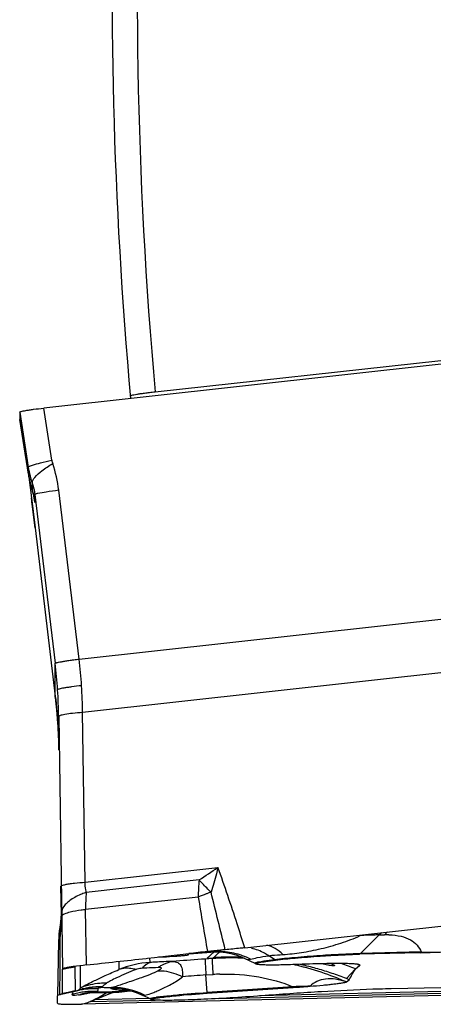
# Model space of a CAD drawing. Units: millimetres. Extents: x 0 to 594, y 0 to 420.
# Drawn here: x 187 to 191, y 212 to 222 of the extents above; entities that cross this region are included whole.
import ezdxf

# ---------------------------------------------------------------- set-up
doc = ezdxf.new("R2010")
doc.units = ezdxf.units.MM
doc.header["$LTSCALE"] = 32.67
doc.layers.add('607065213-000_CL', color=7, linetype='CONTINUOUS')
doc.layers.add('607078324-000_CL', color=7, linetype='CONTINUOUS')

msp = doc.modelspace()

# ---------------------------------------------------------------- linework, layer by layer
at = {"layer": '607065213-000_CL', "color": 7, "linetype": 'CONTINUOUS'}
for p, q in [((191.3048, 218.2396), (187.4301, 217.8107)), ((187.1963, 217.7705), (187.1968, 217.6981)), ((187.1968, 217.6979), (187.1968, 217.6982)), ((187.1968, 217.6979), (187.2783, 217.1798)), ((187.2783, 217.1798), (187.2807, 217.1647)), ((187.2857, 217.1358), (187.31, 216.9341)), ((187.3178, 217.0102), (187.3189, 217.0069)), ((187.3189, 217.0069), (187.3198, 217.0041)), ((187.3198, 217.0041), (187.3206, 217.0013)), ((187.3206, 217.0013), (187.3215, 216.9986)), ((187.3215, 216.9986), (187.3223, 216.9959)), ((187.3223, 216.9959), (187.3231, 216.9932)), ((187.3231, 216.9932), (187.3238, 216.9906)), ((187.3238, 216.9906), (187.3246, 216.988)), ((187.3246, 216.988), (187.3253, 216.9855)), ((187.3253, 216.9855), (187.3263, 216.9817)), ((187.3263, 216.9817), (187.3273, 216.978)), ((187.3273, 216.978), (187.3283, 216.9744)), ((187.3283, 216.9744), (187.3292, 216.9709)), ((187.3292, 216.9709), (187.33, 216.9674)), ((187.33, 216.9674), (187.3308, 216.9641)), ((187.3308, 216.9641), (187.3316, 216.9608)), ((187.3316, 216.9608), (187.3324, 216.9575)), ((187.3324, 216.9575), (187.3331, 216.9544)), ((187.31, 216.9341), (187.3456, 216.6408)), ((187.3331, 216.9544), (187.3338, 216.9513)), ((187.3338, 216.9513), (187.3344, 216.9482)), ((187.3344, 216.9482), (187.335, 216.9452)), ((187.335, 216.9452), (187.3357, 216.9422)), ((187.3357, 216.9422), (187.3362, 216.9393)), ((187.3362, 216.9393), (187.3368, 216.9364)), ((187.3368, 216.9364), (187.3373, 216.9335)), ((187.3373, 216.9335), (187.3378, 216.9307)), ((187.3378, 216.9307), (187.3383, 216.9279)), ((187.3383, 216.9279), (187.3388, 216.9252)), ((187.3388, 216.9252), (187.3393, 216.9224)), ((187.3393, 216.9224), (187.3397, 216.9198)), ((187.3397, 216.9198), (187.3401, 216.9171)), ((187.3401, 216.9171), (187.3406, 216.9145)), ((187.3406, 216.9145), (187.3408, 216.9127)), ((187.3408, 216.9127), (187.343, 216.897)), ((187.343, 216.8967), (187.343, 216.897)), ((187.3456, 216.6408), (187.5435, 214.997)), ((187.5663, 214.7606), (187.5679, 214.7369)), ((187.5765, 214.8002), (187.6132, 212.3364)), ((187.5679, 214.737), (187.5679, 214.7369)), ((187.6026, 212.8691), (187.5985, 213.1447)), ((189.3904, 212.5445), (193.2651, 212.9734)), ((187.6012, 212.8431), (187.6008, 212.8369)), ((187.6015, 212.8471), (187.6012, 212.8431)), ((187.6015, 212.8471), (187.6013, 212.8431)), ((187.6022, 212.859), (187.6015, 212.8471)), ((187.6027, 212.8707), (187.6022, 212.859)), ((187.6029, 212.8836), (187.6027, 212.8707)), ((187.604, 212.8189), (187.6028, 212.8964)), ((187.6029, 212.8825), (187.6028, 212.8964)), ((187.6029, 212.8926), (187.6029, 212.8836)), ((187.5949, 212.7897), (187.5926, 212.7769)), ((187.5759, 212.6136), (187.5649, 212.0752)), ((188.4292, 212.4411), (188.4411, 212.4424)), ((188.4411, 212.4424), (188.5091, 212.4499)), ((188.5091, 212.4499), (188.6742, 212.4682)), ((188.6577, 212.4588), (188.7214, 212.463)), ((188.6742, 212.4682), (188.7595, 212.4777)), ((188.7595, 212.4777), (188.8466, 212.4874)), ((188.8411, 212.4763), (188.8411, 212.4843)), ((189.021, 212.4983), (189.058, 212.5022)), ((189.0227, 212.4433), (189.0846, 212.4473)), ((189.058, 212.5022), (189.1059, 212.5049)), ((189.1059, 212.5049), (189.155, 212.5037)), ((189.2533, 212.4891), (189.3017, 212.4758)), ((189.3017, 212.4758), (189.3489, 212.4587)), ((189.3489, 212.4587), (189.3915, 212.4395)), ((191.1015, 212.4961), (190.5091, 212.4819)), ((187.7171, 212.3564), (187.7338, 212.3596)), ((189.4919, 212.3902), (189.3885, 212.4408)), ((189.3914, 212.4394), (189.3915, 212.4393)), ((190.2648, 212.37), (190.2649, 212.3697)), ((190.47, 212.3378), (190.5103, 212.3719)), ((190.5061, 212.3798), (190.5079, 212.3791)), ((190.512, 212.3762), (190.5123, 212.3755)), ((187.6148, 212.0988), (187.6132, 212.3365)), ((187.8782, 212.1542), (187.8779, 212.1542)), ((189.0234, 212.1008), (189.861, 212.1572)), ((190.3808, 212.2103), (190.4075, 212.2328)), ((187.5652, 212.0762), (187.5649, 212.0751)), ((187.5654, 212.0028), (187.5649, 212.0752)), ((187.6043, 212.0904), (187.6329, 212.0977)), ((187.6329, 212.0977), (187.6579, 212.1038)), ((187.6579, 212.1038), (187.6759, 212.1081)), ((187.6759, 212.1081), (187.7044, 212.1147)), ((187.7044, 212.1147), (187.7186, 212.1179)), ((187.7186, 212.1179), (187.7296, 212.1203)), ((187.7296, 212.1203), (187.736, 212.1217)), ((187.7353, 212.1219), (187.7509, 212.1247)), ((187.736, 212.1217), (187.7396, 212.1225)), ((187.7396, 212.1225), (187.743, 212.1232)), ((187.7509, 212.1247), (187.7592, 212.1265)), ((187.764, 212.1278), (187.7763, 212.1318)), ((187.7763, 212.1318), (187.7915, 212.1363)), ((187.7915, 212.1363), (187.806, 212.1402)), ((191.6765, 212.087), (187.7995, 211.9942)), ((187.806, 212.1403), (187.8062, 212.1403)), ((187.8151, 212.1426), (187.8321, 212.1464)), ((187.8321, 212.1464), (187.8483, 212.1496)), ((187.8669, 212.1062), (187.8667, 212.1062)), ((187.9466, 212.0506), (187.9974, 212.0797)), ((187.9551, 212.1087), (187.955, 212.1087)), ((187.9551, 212.1087), (187.9907, 212.1076)), ((187.9974, 212.0797), (188.0406, 212.1053)), ((188.0406, 212.1053), (188.0442, 212.1074)), ((188.2517, 212.1303), (188.2677, 212.1265)), ((188.2677, 212.1265), (188.2677, 212.1266)), ((188.4679, 212.0448), (188.3993, 212.0783)), ((191.3006, 212.1529), (190.818, 212.1438)), ((187.8727, 212.0152), (187.8844, 212.0186)), ((188.4847, 212.0377), (188.4818, 212.0386)), ((188.5687, 212.0314), (188.5398, 212.0323))]:
    msp.add_line(p, q, dxfattribs=at)
at = {"layer": '607065213-000_CL', "color": 9, "linetype": 'CONTINUOUS'}
for p, q in [((187.1963, 217.7705), (187.28, 217.2338)), ((187.5095, 217.3016), (187.4301, 217.8107)), ((187.2805, 217.1664), (187.1968, 217.6981)), ((187.2805, 217.1664), (187.28, 217.2338)), ((187.2807, 217.1648), (187.2805, 217.1664)), ((187.3211, 217.0006), (187.3206, 217.0681)), ((187.3178, 217.0102), (187.3211, 217.0006)), ((187.3433, 216.9688), (187.3439, 216.8894)), ((187.3433, 216.9688), (187.5413, 215.3219)), ((187.7746, 215.3621), (187.5766, 217.009)), ((187.31, 216.9341), (187.31, 216.9346)), ((187.314, 216.9014), (187.31, 216.9346)), ((187.3142, 216.9), (187.314, 216.9014)), ((187.315, 216.8934), (187.314, 216.9014)), ((187.3175, 216.8729), (187.315, 216.8934)), ((187.3456, 216.641), (187.3175, 216.8729)), ((187.3425, 216.9008), (187.343, 216.8967)), ((187.3439, 216.8894), (187.343, 216.8967)), ((187.343, 216.8967), (187.3439, 216.8894)), ((187.3456, 216.641), (187.3456, 216.6408)), ((187.3456, 216.6408), (187.3456, 216.641)), ((187.7746, 215.3621), (193.068, 215.9481)), ((193.1032, 215.4264), (187.8098, 214.8404)), ((187.5435, 214.9972), (187.5413, 215.3219)), ((187.5435, 214.997), (187.5435, 214.9972)), ((187.5518, 214.9234), (187.5511, 214.9298)), ((187.5599, 214.8399), (187.5593, 214.8461)), ((187.5632, 214.8003), (187.5628, 214.806)), ((187.8345, 213.1849), (187.8098, 214.8404)), ((187.5679, 214.737), (187.5673, 214.7454)), ((187.8345, 213.1849), (189.1288, 213.3282)), ((188.9461, 213.207), (187.8454, 213.0851)), ((188.9367, 213.0387), (187.8384, 212.9171)), ((187.8465, 212.3766), (187.8384, 212.9171)), ((187.5902, 212.5359), (187.5906, 212.6558)), ((190.5176, 212.4896), (190.7015, 212.6699)), ((190.7015, 212.6699), (190.7521, 212.6711)), ((187.5898, 212.4119), (187.5902, 212.5359)), ((188.4666, 212.4014), (188.4664, 212.4452)), ((188.6572, 212.4664), (188.6577, 212.4588)), ((188.7214, 212.463), (188.7207, 212.4734)), ((189.0921, 212.5041), (189.0227, 212.4433)), ((189.0748, 212.505), (189.0709, 212.5043)), ((189.0846, 212.4473), (189.0746, 212.4388)), ((189.1221, 212.5134), (189.0748, 212.505)), ((189.1162, 212.4752), (189.0846, 212.4473)), ((189.1488, 212.5038), (189.1162, 212.4752)), ((189.6793, 212.4307), (189.6236, 212.4672)), ((191.1101, 212.5038), (190.5176, 212.4896)), ((187.5893, 212.2844), (187.5898, 212.4119)), ((187.6298, 212.3397), (187.691, 212.3514)), ((187.691, 212.3514), (187.6986, 212.3528)), ((187.6986, 212.3528), (187.7171, 212.3564)), ((187.7337, 212.3593), (187.7353, 212.1219)), ((187.7904, 212.154), (187.7889, 212.3698)), ((188.1611, 212.4114), (188.1616, 212.3311)), ((189.003, 212.434), (188.9675, 212.4316)), ((189.0746, 212.4388), (189.003, 212.434)), ((189.4919, 212.3902), (189.489, 212.3932)), ((189.5276, 212.4074), (189.5491, 212.4117)), ((189.9603, 212.375), (189.9556, 212.376)), ((187.5889, 212.1531), (187.5893, 212.2844)), ((187.6132, 212.3365), (187.6298, 212.3397)), ((189.0122, 212.2788), (189.0837, 212.2836)), ((189.023, 212.1082), (189.0122, 212.2788)), ((190.47, 212.3378), (190.3809, 212.2434)), ((189.8606, 212.1645), (189.023, 212.1082)), ((189.861, 212.1572), (189.8606, 212.1645)), ((187.5887, 212.0862), (187.5889, 212.1531)), ((187.6682, 212.109), (187.6148, 212.0988)), ((187.6815, 212.1116), (187.6682, 212.109)), ((187.7083, 212.1167), (187.6815, 212.1116)), ((187.7083, 212.0907), (187.7076, 212.088)), ((187.7218, 212.1193), (187.7083, 212.1167)), ((187.7153, 212.1153), (187.7145, 212.1129)), ((187.7162, 212.1174), (187.7153, 212.1153)), ((187.7353, 212.1219), (187.7218, 212.1193)), ((187.7732, 212.1332), (187.7724, 212.1312)), ((187.9267, 212.0355), (188.1018, 212.1088)), ((189.023, 212.1082), (189.0234, 212.1008)), ((189.1365, 212.0485), (191.7614, 212.1114)), ((191.5393, 212.1219), (189.5339, 212.0739)), ((187.7995, 211.9942), (187.8112, 211.9975)), ((187.8112, 211.9975), (187.8383, 212.0053)), ((187.8383, 212.0053), (187.8597, 212.0115)), ((187.8597, 212.0115), (187.8727, 212.0152)), ((187.888, 212.0187), (188.5159, 212.0337)), ((188.4608, 212.0482), (187.9267, 212.0355))]:
    msp.add_line(p, q, dxfattribs=at)
at = {"layer": '607065213-000_CL', "color": 7, "linetype": 'CONTINUOUS'}
for points in [[(187.5435, 214.997), (187.5469, 214.9684), (187.5514, 214.9269), (187.5557, 214.8854), (187.5595, 214.8438), (187.5631, 214.8022), (187.5663, 214.7606)], [(187.6008, 212.8369), (187.6004, 212.8329), (187.5996, 212.8244), (187.5984, 212.814)], [(187.5984, 212.814), (187.5968, 212.8023), (187.5949, 212.7897)], [(188.853, 212.4849), (188.9342, 212.4905), (189.021, 212.4983)], [(189.155, 212.5037), (189.2043, 212.4984), (189.2533, 212.4891)], [(187.8483, 212.1496), (187.8635, 212.1522), (187.8779, 212.1542)], [(187.743, 212.1232), (187.7488, 212.1243), (187.7515, 212.1248)], [(187.8644, 212.1058), (187.8633, 212.1056), (187.8624, 212.1055), (187.8634, 212.1056), (187.8667, 212.106), (187.8721, 212.1067), (187.8797, 212.1074), (187.89, 212.1082), (187.9031, 212.1089), (187.9189, 212.1094)], [(187.9189, 212.1094), (187.9377, 212.1094), (187.9553, 212.1088)], [(187.9907, 212.1076), (188.0202, 212.1073), (188.0494, 212.1074), (188.0784, 212.108), (188.1071, 212.109), (188.1355, 212.1105), (188.1635, 212.1124), (188.1912, 212.1147)], [(188.1912, 212.1147), (188.2185, 212.1174), (188.2452, 212.1205), (188.2715, 212.1238), (188.2758, 212.1244)], [(188.2185, 212.1363), (188.2184, 212.1363), (188.2203, 212.1361), (188.2242, 212.1355), (188.2303, 212.1345), (188.2393, 212.1329), (188.2517, 212.1303)], [(188.2677, 212.1266), (188.2742, 212.1249), (188.2922, 212.1199)], [(188.2922, 212.1199), (188.3116, 212.1139), (188.3327, 212.1066), (188.355, 212.0981), (188.378, 212.0883), (188.399, 212.0784)]]:
    msp.add_lwpolyline(points, dxfattribs=at)
at = {"layer": '607065213-000_CL', "color": 9, "linetype": 'CONTINUOUS'}
for centre, radius, start, end in [((187.7036, 217.3318), 0.1964, 188.85851, 198.79045), ((186.3053, 216.8564), 1.2805, 6.84431, 18.77584), ((188.2646, 217.3874), 0.9965, 188.86833, 198.68924), ((188.2671, 217.3202), 0.9986, 188.86239, 193.22155), ((188.2673, 217.3203), 0.9988, 193.22361, 198.08943), ((188.2666, 217.3201), 0.9981, 198.09032, 198.67288), ((186.7407, 216.8236), 0.6068, 14.59853, 16.97983), ((186.7418, 216.8239), 0.6056, 11.00429, 14.59686), ((186.7407, 216.8237), 0.6068, 9.8068, 11.00386), ((186.7366, 216.823), 0.6109, 6.23835, 9.8029), ((183.031, 214.7801), 4.7792, 3.8577, 6.99484), ((182.571, 214.7246), 5.006, 3.85774, 6.85297), ((182.5874, 214.7257), 4.9896, 0.85612, 3.8579), ((183.0429, 214.7809), 4.7672, 0.71522, 3.85761), ((182.6115, 214.4033), 4.9676, 6.08385, 6.86671), ((182.6057, 214.4027), 4.9735, 5.584, 6.01068), ((182.6022, 214.4023), 4.977, 5.11535, 5.584), ((182.5993, 214.4021), 4.9799, 4.85907, 5.04395), ((182.598, 214.4019), 4.9812, 4.65284, 4.85906), ((182.5955, 214.4017), 4.9837, 4.14432, 4.58731), ((182.5936, 214.4016), 4.9856, 3.95376, 4.14434), ((186.5351, 217.0277), 4.5181, 302.25208, 305.034), ((190.3041, 213.0465), 1.3674, 173.26128, 180.32861), ((189.5387, 212.93), 1.7004, 174.76647, 180.43595), ((247.6984, 222.6796), 59.5473, 189.317382, 189.835976), ((189.8091, 210.906), 2.3045, 108.93138, 109.45484), ((107.9054, 192.8107), 83.6506, 13.631201, 14.027115), ((185.7807, 212.8694), 1.8224, 0.65229, 0.84671), ((185.7805, 212.8694), 1.8226, 0.02243, 0.65227), ((185.779, 212.8694), 1.8241, 359.19286, 0.02235), ((187.9514, 212.7104), 0.3649, 169.51213, 181.83424), ((185.7574, 212.8704), 1.8456, 353.31967, 356.66601), ((185.7669, 212.8698), 1.8361, 356.66889, 357.51637), ((185.7708, 212.8696), 1.8322, 357.51634, 358.35843), ((187.6738, 212.5985), 0.1011, 145.51646, 149.7421), ((187.9704, 212.7109), 0.3839, 181.81998, 188.27214), ((191.2113, 212.1501), 0.7281, 131.83249, 134.44731), ((191.2563, 212.1571), 0.72, 131.22207, 134.44878), ((190.7724, 211.8356), 0.8358, 88.35025, 91.39261), ((188.929, 214.0531), 1.5553, 271.69497, 274.03807), ((188.9279, 214.0702), 1.5724, 274.03405, 274.59584), ((188.9276, 214.0739), 1.5761, 274.59581, 275.21571), ((189.1361, 211.843), 0.6645, 91.93268, 95.63035), ((189.2623, 209.615), 2.8301, 92.49678, 93.80453), ((189.2777, 209.4703), 2.9833, 93.04903, 93.71168), ((189.1368, 211.8339), 0.6736, 77.34237, 91.96321), ((189.2781, 209.4629), 2.9907, 91.43755, 93.04866), ((189.2622, 209.6185), 2.8266, 91.84264, 92.49663), ((189.2628, 209.6526), 2.7925, 91.26881, 91.87832), ((189.2631, 209.6364), 2.8088, 89.23514, 91.26772), ((189.2783, 209.4577), 2.9959, 90.89676, 91.43789), ((189.2783, 209.4563), 2.9973, 90.64148, 90.89678), ((189.2783, 209.4535), 3.0001, 88.37158, 90.6412), ((189.1353, 211.8289), 0.6789, 73.69412, 77.31984), ((189.2631, 209.6268), 2.8183, 87.48777, 89.23617), ((189.133, 211.8206), 0.6875, 70.10559, 73.6966), ((189.134, 211.823), 0.6848, 62.92692, 70.11711), ((190.417, 212.5922), 0.1437, 309.84698, 314.46755), ((191.0095, 212.6064), 0.1437, 309.84699, 314.46754), ((191.2692, 215.5364), 3.0368, 266.99682, 269.23025), ((188.5269, 211.4435), 0.9598, 93.59794, 112.36796), ((189.2141, 198.0701), 14.3508, 92.7774, 92.98552), ((189.067, 201.2782), 11.1394, 91.95668, 92.8214), ((191.0302, 182.2936), 30.2085, 93.91528, 94.44932), ((189.4271, 212.5193), 0.0884, 273.30186, 279.09896), ((189.4261, 212.5258), 0.095, 279.07131, 281.85485), ((189.7665, 212.5635), 0.1589, 236.72331, 241.21512), ((189.2731, 209.7027), 2.7415, 75.71216, 77.58208), ((189.2787, 209.4589), 2.9947, 76.93613, 77.50127), ((189.2779, 209.7218), 2.7219, 75.19952, 75.71068), ((189.2771, 209.4523), 3.0014, 74.03639, 76.84316), ((189.2756, 209.7141), 2.73, 69.52399, 75.19391), ((189.3404, 209.5587), 2.9999, 67.88123, 70.72768), ((189.6017, 210.5297), 2.054, 63.891, 64.483), ((190.2356, 211.71), 0.7207, 67.84134, 68.81991), ((190.5028, 212.3711), 0.00752, 5.97262, 10.37165), ((190.2767, 193.4808), 18.8405, 93.84847, 94.54717), ((189.2077, 210.4421), 1.8457, 91.84592, 93.85149), ((189.2756, 209.4471), 3.0069, 71.2675, 74.03699), ((189.273, 209.707), 2.7375, 66.12832, 69.52536), ((189.2781, 209.4542), 2.9994, 68.42685, 71.26813), ((187.9885, 211.4404), 0.7233, 88.65066, 101.55901), ((187.9827, 211.4711), 0.6928, 99.01355, 101.19267), ((187.9825, 211.4731), 0.6908, 88.0897, 99.02247), ((187.9639, 211.4759), 0.6836, 87.45851, 97.19637), ((188.0813, 213.9541), 1.7973, 267.22138, 270.47744), ((188.1033, 211.4815), 0.6753, 62.79933, 90.59856), ((187.9106, 211.4217), 0.6966, 104.63819, 106.94155), ((187.9206, 211.4455), 0.6985, 104.89947, 107.16677), ((187.9119, 211.4167), 0.7017, 100.05734, 104.63776), ((187.9217, 211.4417), 0.7025, 102.64146, 104.90017), ((187.9218, 211.441), 0.7031, 100.38299, 102.64214), ((187.6576, 212.8065), 0.7313, 278.67852, 278.812), ((187.6527, 212.8379), 0.7631, 278.81187, 278.92578), ((187.6262, 213.0035), 0.9307, 278.95354, 279.9058), ((187.9787, 211.4871), 0.6763, 105.55899, 107.76343), ((187.9721, 211.4974), 0.6179, 105.326, 107.499), ((187.9116, 211.4188), 0.6996, 97.76318, 100.05851), ((187.9211, 211.4454), 0.6987, 95.84203, 100.38538), ((187.9815, 211.4768), 0.687, 101.18742, 105.55396), ((187.987, 211.4501), 0.7135, 101.60044, 104.67977), ((187.9736, 211.4922), 0.6232, 104.49289, 105.32805), ((187.911, 211.4225), 0.6959, 95.45651, 97.76178), ((187.9744, 211.4889), 0.6266, 103.17033, 104.4925), ((187.9756, 211.4837), 0.6319, 99.92173, 103.16804), ((187.9114, 211.4183), 0.7001, 93.16252, 95.45515), ((187.9212, 211.4434), 0.7007, 93.56863, 95.8362), ((187.9116, 211.4169), 0.7015, 86.30976, 93.16636), ((187.9214, 211.4408), 0.7033, 91.30737, 93.56929), ((187.9213, 211.4433), 0.7008, 86.77526, 91.31104), ((188.0349, 213.8425), 1.7274, 267.40457, 274.93158), ((188.1008, 211.4684), 0.6785, 81.82853, 90.99391), ((188.0329, 213.8739), 1.7588, 274.90859, 276.09728), ((188.0981, 211.4457), 0.7014, 78.39992, 81.87188), ((188.2722, 213.2786), 1.15, 266.36588, 267.62051), ((188.0326, 213.877), 1.7619, 276.09716, 277.13403), ((188.2763, 213.3748), 1.2463, 267.6171, 268.85527), ((188.0976, 211.4435), 0.7037, 76.02179, 78.40195), ((188.3202, 211.648), 0.4856, 97.57667, 98.14876), ((188.2493, 212.8212), 0.6924, 270.17296, 270.7134), ((188.7565, 210.5514), 1.5276, 97.78632, 98.58753), ((187.8627, 213.0743), 1.056, 271.18061, 271.37193), ((187.8788, 212.8836), 0.8495, 272.77467, 273.23634)]:
    msp.add_arc(centre, radius, start, end, dxfattribs=at)
at = {"layer": '607065213-000_CL', "color": 7, "linetype": 'CONTINUOUS'}
for centre, radius, start, end in [((188.269, 217.3202), 1.0004, 188.9432, 193.60473), ((188.2691, 217.3203), 1.0006, 193.60688, 197.83611), ((188.2648, 217.3189), 0.9961, 197.83612, 198.0592), ((182.5858, 214.4011), 4.9934, 0.85347, 3.85626), ((186.9953, 212.8875), 0.6076, 353.65588, 355.80939), ((186.9946, 212.8876), 0.6083, 356.18555, 357.24548), ((186.9934, 212.8876), 0.6095, 357.24564, 358.4548), ((186.9915, 212.8877), 0.6114, 358.45491, 359.62601), ((186.9896, 212.8877), 0.6133, 359.62587, 0.39173), ((188.5767, 212.5932), 1.0011, 171.419, 178.83369), ((188.5757, 212.5933), 1, 169.42461, 171.41503), ((186.9921, 212.888), 0.6109, 350.08849, 351.27363), ((186.9937, 212.8877), 0.6092, 351.27375, 352.46302), ((186.9948, 212.8876), 0.6081, 352.46315, 353.65573), ((188.5377, 215.1932), 2.7363, 273.85073, 274.19207), ((192.2764, 182.1237), 30.5568, 96.10558, 96.44468), ((190.8868, 221.5979), 9.1044, 271.35128, 272.15023), ((189.5865, 212.5839), 0.2156, 243.96081, 248.13539), ((142.2109, 240.9831), 56.1203, 329.183, 329.30781), ((188.5628, 231.6421), 19.5281, 273.81168, 274.29903), ((188.2147, 206.8319), 5.829, 67.90312, 68.18426), ((187.4498, 212.5719), 0.505, 285.97457, 286.61677), ((187.7227, 212.2771), 0.155, 283.61104, 284.61172), ((187.6547, 212.4236), 0.3153, 289.85621, 291.91726), ((187.7481, 212.1756), 0.0504, 285.79455, 288.36162), ((187.3623, 214.4431), 2.3944, 280.20096, 280.51727), ((187.3726, 214.387), 2.3373, 280.51923, 281.5194), ((187.3658, 214.42), 2.3709, 281.52133, 282.55241), ((187.2592, 214.9039), 2.8665, 282.53014, 282.77239), ((191.0352, 201.2242), 10.9219, 91.42413, 92.07642), ((191.0057, 202.2241), 9.9215, 91.08406, 91.39725), ((191.3841, 206.0928), 6.8783, 119.98454, 120.24135), ((188.5594, 212.2321), 0.2085, 243.95627, 248.13085)]:
    msp.add_arc(centre, radius, start, end, dxfattribs=at)
for points, knots in [([(187.1963, 217.7706), (187.1962, 217.7724), (187.2027, 217.7759), (187.2135, 217.779), (187.2332, 217.7836), (187.2593, 217.7883), (187.2928, 217.7937), (187.3504, 217.8016), (187.397, 217.807), (187.4301, 217.8107)], [0, 0, 0, 0, 0.022521, 0.073663, 0.155772, 0.268392, 0.410594, 0.581083, 1, 1, 1, 1]), ([(189.3904, 212.5445), (189.3756, 212.5428), (189.3123, 212.5358), (189.2488, 212.5298), (189.2002, 212.5249)], [0, 0, 0, 0, 0.23356, 1, 1, 1, 1]), ([(188.5497, 212.4544), (188.5644, 212.4541), (188.6005, 212.4554), (188.6364, 212.4573), (188.6577, 212.4588)], [0, 0, 0, 0, 0.408641, 1, 1, 1, 1]), ([(188.7377, 212.4642), (188.7512, 212.4652), (188.7708, 212.4667), (188.7954, 212.4691), (188.8108, 212.4707), (188.823, 212.4723), (188.8327, 212.4736), (188.8374, 212.475), (188.8411, 212.4756), (188.8411, 212.4763)], [0, 0, 0, 0, 0.390708, 0.562635, 0.711625, 0.833079, 0.923186, 0.979012, 1, 1, 1, 1]), ([(189.2002, 212.5249), (189.1848, 212.5233), (189.1268, 212.5179), (189.0689, 212.5117), (189.0264, 212.5071)], [0, 0, 0, 0, 0.2658, 1, 1, 1, 1]), ([(189.6899, 212.4243), (189.7537, 212.4322), (189.8984, 212.4463), (190.0433, 212.4574), (190.1243, 212.4629)], [0, 0, 0, 0, 0.441908, 1, 1, 1, 1]), ([(190.1243, 212.4629), (190.1596, 212.4653), (190.2878, 212.4733), (190.4161, 212.4796), (190.5091, 212.4819)], [0, 0, 0, 0, 0.275993, 1, 1, 1, 1]), ([(191.2284, 212.4999), (191.3192, 212.5033), (191.456, 212.5123), (191.6344, 212.5258), (191.7223, 212.5331), (191.764, 212.5375)], [0, 0, 0, 0, 0.507413, 0.765785, 1, 1, 1, 1]), ([(187.6391, 212.3469), (187.6325, 212.3453), (187.624, 212.3431), (187.6156, 212.3396), (187.6132, 212.3374), (187.6132, 212.3364)], [0, 0, 0, 0, 0.709068, 0.901135, 1, 1, 1, 1]), ([(187.8465, 212.3765), (187.8038, 212.3716), (187.7345, 212.3634), (187.6653, 212.353), (187.6391, 212.3469)], [0, 0, 0, 0, 0.614807, 1, 1, 1, 1]), ([(187.8465, 212.3766), (187.9435, 212.3879), (188.1379, 212.4084), (188.3321, 212.4304), (188.4292, 212.4411)], [0, 0, 0, 0, 0.499986, 1, 1, 1, 1]), ([(188.6867, 212.4111), (188.7037, 212.4108), (188.7287, 212.4073), (188.7544, 212.3889), (188.7726, 212.3638), (188.7834, 212.3198), (188.7842, 212.2827), (188.783, 212.262)], [0, 0, 0, 0, 0.24874, 0.352187, 0.456222, 0.696334, 1, 1, 1, 1]), ([(189.5062, 212.3839), (189.5046, 212.3845), (189.5003, 212.387), (189.5076, 212.3929), (189.5174, 212.3954), (189.527, 212.3983), (189.5328, 212.3996)], [0, 0, 0, 0, 0.131902, 0.257671, 0.541571, 1, 1, 1, 1]), ([(189.9171, 212.3816), (189.8643, 212.3796), (189.7891, 212.3771), (189.6946, 212.3755), (189.6369, 212.3753), (189.5891, 212.376), (189.5516, 212.3774), (189.5252, 212.3798), (189.5111, 212.3819), (189.5062, 212.3839)], [0, 0, 0, 0, 0.385087, 0.548282, 0.689056, 0.805764, 0.897086, 0.96195, 1, 1, 1, 1]), ([(189.5328, 212.3996), (189.5535, 212.4044), (189.6059, 212.4132), (189.6584, 212.4203), (189.6899, 212.4243)], [0, 0, 0, 0, 0.401172, 1, 1, 1, 1]), ([(190.3908, 212.3895), (190.3245, 212.3913), (190.1665, 212.39), (190.0087, 212.3851), (189.9171, 212.3816)], [0, 0, 0, 0, 0.419625, 1, 1, 1, 1]), ([(190.2153, 212.3721), (190.21, 212.3731), (190.1846, 212.3783), (190.1594, 212.384), (190.1393, 212.3885)], [0, 0, 0, 0, 0.206699, 1, 1, 1, 1]), ([(190.2649, 212.3697), (190.2649, 212.3685), (190.2621, 212.3667), (190.2582, 212.3665), (190.2499, 212.3664), (190.2355, 212.3684), (190.2228, 212.3706), (190.2153, 212.3721)], [0, 0, 0, 0, 0.073021, 0.143346, 0.244123, 0.548848, 1, 1, 1, 1]), ([(190.2325, 212.39), (190.2353, 212.3887), (190.2438, 212.3847), (190.2523, 212.3805), (190.2578, 212.3769)], [0, 0, 0, 0, 0.31622, 1, 1, 1, 1]), ([(190.2578, 212.3769), (190.2596, 212.3757), (190.2622, 212.3738), (190.2647, 212.3711), (190.2648, 212.37)], [0, 0, 0, 0, 0.650404, 1, 1, 1, 1]), ([(190.4988, 212.3816), (190.485, 212.3843), (190.4489, 212.3875), (190.4128, 212.389), (190.3908, 212.3895)], [0, 0, 0, 0, 0.390146, 1, 1, 1, 1]), ([(190.4988, 212.3816), (190.4995, 212.3815), (190.502, 212.3809), (190.5044, 212.3803), (190.5061, 212.3798)], [0, 0, 0, 0, 0.283602, 1, 1, 1, 1]), ([(190.5079, 212.3791), (190.5084, 212.3789), (190.5099, 212.3782), (190.5115, 212.3772), (190.512, 212.3762)], [0, 0, 0, 0, 0.328154, 1, 1, 1, 1]), ([(190.5123, 212.3755), (190.5124, 212.3745), (190.5116, 212.3731), (190.5106, 212.3722), (190.5103, 212.3719)], [0, 0, 0, 0, 0.682444, 1, 1, 1, 1]), ([(190.3808, 212.2103), (190.3467, 212.2224), (190.2799, 212.2402), (190.1812, 212.2443), (190.0937, 212.2213), (190.0464, 212.1881), (190.0267, 212.169)], [0, 0, 0, 0, 0.289497, 0.548649, 0.780593, 1, 1, 1, 1]), ([(190.0267, 212.169), (190.0693, 212.1722), (190.1302, 212.1775), (190.2073, 212.1854), (190.2562, 212.1909), (190.2988, 212.1961), (190.3301, 212.2004), (190.3515, 212.2038), (190.3643, 212.2059), (190.3736, 212.2083), (190.3793, 212.209), (190.3808, 212.2103)], [0, 0, 0, 0, 0.359238, 0.513889, 0.651763, 0.772501, 0.874651, 0.917769, 0.95456, 0.983404, 1, 1, 1, 1]), ([(187.5888, 212.0863), (187.5832, 212.0847), (187.5754, 212.0824), (187.5666, 212.0787), (187.5652, 212.0762)], [0, 0, 0, 0, 0.669916, 1, 1, 1, 1]), ([(187.6148, 212.0987), (187.6149, 212.0963), (187.6061, 212.0914), (187.5995, 212.0895), (187.5942, 212.0879)], [0, 0, 0, 0, 0.305923, 1, 1, 1, 1]), ([(188.5076, 212.05), (188.5252, 212.0535), (188.5689, 212.0599), (188.6127, 212.0652), (188.6387, 212.068)], [0, 0, 0, 0, 0.407437, 1, 1, 1, 1]), ([(189.5898, 212.0781), (189.4881, 212.0703), (189.2891, 212.0567), (189.0075, 212.0412), (188.7689, 212.0323), (188.6275, 212.0301), (188.5687, 212.0314)], [0, 0, 0, 0, 0.299273, 0.585325, 0.827546, 1, 1, 1, 1]), ([(188.6387, 212.068), (188.6662, 212.0711), (188.7942, 212.0841), (188.9226, 212.0941), (189.0234, 212.1008)], [0, 0, 0, 0, 0.214578, 1, 1, 1, 1]), ([(190.6395, 212.1389), (190.4723, 212.1328), (190.1222, 212.1153), (189.7725, 212.0919), (189.5898, 212.0781)], [0, 0, 0, 0, 0.477229, 1, 1, 1, 1]), ([(187.5654, 212.0028), (187.5654, 212.0011), (187.5721, 211.9981), (187.5828, 211.9967), (187.6025, 211.9946), (187.6287, 211.9935), (187.6622, 211.9927), (187.7199, 211.9925), (187.7665, 211.9933), (187.7995, 211.9941)], [0, 0, 0, 0, 0.021509, 0.071606, 0.153034, 0.265375, 0.407713, 0.578754, 1, 1, 1, 1]), ([(187.8844, 212.0186), (187.8837, 212.0186), (187.8813, 212.019), (187.8847, 212.0217), (187.8883, 212.0225), (187.8944, 212.0248), (187.9009, 212.027), (187.9097, 212.0301), (187.916, 212.0329), (187.9199, 212.0351)], [0, 0, 0, 0, 0.052497, 0.094832, 0.206085, 0.357916, 0.522582, 0.690236, 1, 1, 1, 1]), ([(188.4818, 212.0386), (188.4808, 212.039), (188.4779, 212.0415), (188.4857, 212.0447), (188.4936, 212.0471), (188.5025, 212.049), (188.5076, 212.05)], [0, 0, 0, 0, 0.097727, 0.232913, 0.531816, 1, 1, 1, 1]), ([(188.5398, 212.0323), (188.5286, 212.0328), (188.5102, 212.0339), (188.4917, 212.036), (188.4847, 212.0377)], [0, 0, 0, 0, 0.609668, 1, 1, 1, 1])]:
    msp.add_open_spline(points, degree=3, knots=knots, dxfattribs=at)
at = {"layer": '607065213-000_CL', "color": 9, "linetype": 'CONTINUOUS'}
for points, knots in [([(187.28, 217.2338), (187.2799, 217.2353), (187.2836, 217.2392), (187.2914, 217.2435), (187.3045, 217.2491), (187.315, 217.2527), (187.3211, 217.2547)], [0, 0, 0, 0, 0.099916, 0.292073, 0.590785, 1, 1, 1, 1]), ([(187.3211, 217.2547), (187.3466, 217.2631), (187.4093, 217.2794), (187.4725, 217.2937), (187.5095, 217.3016)], [0, 0, 0, 0, 0.415362, 1, 1, 1, 1]), ([(187.3443, 217.1346), (187.3638, 217.159), (187.4202, 217.2072), (187.4815, 217.2472), (187.5176, 217.2685)], [0, 0, 0, 0, 0.426574, 1, 1, 1, 1]), ([(187.3206, 217.0681), (187.3194, 217.0727), (187.3177, 217.0972), (187.3322, 217.1195), (187.3443, 217.1346)], [0, 0, 0, 0, 0.19747, 1, 1, 1, 1]), ([(187.3206, 217.0681), (187.3289, 217.0441), (187.3374, 217.011), (187.3423, 216.9773), (187.3433, 216.9688)], [0, 0, 0, 0, 0.747692, 1, 1, 1, 1]), ([(187.3737, 216.9771), (187.3693, 216.9763), (187.3618, 216.9747), (187.3519, 216.9725), (187.3469, 216.9707), (187.3434, 216.9696), (187.3433, 216.9688)], [0, 0, 0, 0, 0.427647, 0.73484, 0.923731, 1, 1, 1, 1]), ([(187.5766, 217.009), (187.5357, 217.0032), (187.468, 216.9932), (187.4004, 216.9824), (187.3737, 216.9771)], [0, 0, 0, 0, 0.603354, 1, 1, 1, 1]), ([(187.5413, 215.3219), (187.5413, 215.3224), (187.543, 215.3232), (187.5457, 215.3243), (187.5507, 215.3257), (187.5608, 215.3281), (187.5782, 215.3316), (187.6047, 215.3363), (187.6384, 215.3418), (187.6786, 215.3481), (187.7248, 215.355), (187.7574, 215.3596), (187.7746, 215.3621)], [0, 0, 0, 0, 0.005913, 0.019197, 0.040318, 0.069358, 0.151258, 0.264921, 0.40973, 0.58281, 0.780716, 1, 1, 1, 1]), ([(187.7993, 215.1016), (187.7665, 215.098), (187.7201, 215.0925), (187.6626, 215.0846), (187.6287, 215.0793), (187.6025, 215.0745), (187.5828, 215.0699), (187.5722, 215.0665), (187.5657, 215.0631), (187.5657, 215.0614)], [0, 0, 0, 0, 0.41547, 0.587844, 0.732096, 0.845415, 0.927307, 0.978107, 1, 1, 1, 1]), ([(187.8098, 214.8404), (187.777, 214.8378), (187.7193, 214.8325), (187.6527, 214.824), (187.6129, 214.8166), (187.5936, 214.8113), (187.5821, 214.8072), (187.5764, 214.8023), (187.5765, 214.8002)], [0, 0, 0, 0, 0.412235, 0.7266, 0.839443, 0.92153, 0.973685, 1, 1, 1, 1]), ([(189.1288, 213.3282), (189.1241, 213.3079), (189.1043, 213.2264), (189.0809, 213.1458), (189.0614, 213.0859)], [0, 0, 0, 0, 0.248863, 1, 1, 1, 1]), ([(189.3904, 212.5445), (189.366, 212.6219), (189.2821, 212.8843), (189.1947, 213.1456), (189.1288, 213.3282)], [0, 0, 0, 0, 0.294975, 1, 1, 1, 1]), ([(187.6012, 213.1448), (187.6011, 213.1478), (187.6115, 213.1542), (187.6297, 213.1592), (187.6624, 213.1661), (187.6876, 213.1697), (187.7023, 213.1716)], [0, 0, 0, 0, 0.084982, 0.274391, 0.580853, 1, 1, 1, 1]), ([(187.7023, 213.1716), (187.7119, 213.1729), (187.7559, 213.1782), (187.8, 213.1822), (187.8345, 213.1849)], [0, 0, 0, 0, 0.218484, 1, 1, 1, 1]), ([(187.8454, 213.0851), (187.8435, 213.0931), (187.8368, 213.126), (187.8342, 213.1597), (187.8345, 213.1849)], [0, 0, 0, 0, 0.24615, 1, 1, 1, 1]), ([(189.0614, 213.0859), (189.0508, 213.0961), (189.0111, 213.1352), (188.9729, 213.1759), (188.9461, 213.207)], [0, 0, 0, 0, 0.263959, 1, 1, 1, 1]), ([(187.8454, 213.0851), (187.8309, 213.08), (187.7787, 213.0601), (187.7279, 213.0352), (187.6944, 213.0123)], [0, 0, 0, 0, 0.274457, 1, 1, 1, 1]), ([(189.0415, 213.079), (189.0323, 213.0757), (188.9971, 213.063), (188.9623, 213.0494), (188.9367, 213.0387)], [0, 0, 0, 0, 0.259721, 1, 1, 1, 1]), ([(187.6944, 213.0123), (187.6806, 213.0029), (187.656, 212.9835), (187.6198, 212.9432), (187.6048, 212.9057), (187.6051, 212.8825)], [0, 0, 0, 0, 0.308633, 0.572955, 1, 1, 1, 1]), ([(187.6876, 212.8907), (187.6683, 212.886), (187.6429, 212.8789), (187.6162, 212.865), (187.6083, 212.8576), (187.6066, 212.8538)], [0, 0, 0, 0, 0.656357, 0.863618, 1, 1, 1, 1]), ([(187.8384, 212.9171), (187.8239, 212.9152), (187.7734, 212.9082), (187.7229, 212.8995), (187.6876, 212.8907)], [0, 0, 0, 0, 0.285928, 1, 1, 1, 1]), ([(187.5865, 212.6494), (187.5849, 212.6466), (187.5791, 212.6354), (187.576, 212.6228), (187.5759, 212.6136)], [0, 0, 0, 0, 0.265069, 1, 1, 1, 1]), ([(189.7626, 212.4784), (189.823, 212.4828), (189.9154, 212.4912), (190.0386, 212.5142), (190.1344, 212.5357), (190.2314, 212.56), (190.3281, 212.5894), (190.4237, 212.6229), (190.4865, 212.6483), (190.5166, 212.6635)], [0, 0, 0, 0, 0.233022, 0.355841, 0.481859, 0.610449, 0.740002, 0.87034, 1, 1, 1, 1]), ([(190.7015, 212.6699), (190.6873, 212.6696), (190.6257, 212.6679), (190.5641, 212.6656), (190.5166, 212.6635)], [0, 0, 0, 0, 0.2296, 1, 1, 1, 1]), ([(190.7965, 212.671), (190.8362, 212.6698), (190.9086, 212.6622), (191.0039, 212.6282), (191.0726, 212.5742), (191.1005, 212.5275), (191.1101, 212.5038)], [0, 0, 0, 0, 0.316676, 0.57639, 0.796262, 1, 1, 1, 1]), ([(189.6236, 212.4672), (189.6106, 212.4757), (189.5581, 212.5069), (189.5002, 212.5291), (189.4559, 212.5393)], [0, 0, 0, 0, 0.254905, 1, 1, 1, 1]), ([(189.7626, 212.4784), (189.7398, 212.5014), (189.692, 212.5404), (189.6339, 212.5633), (189.6058, 212.5683)], [0, 0, 0, 0, 0.530436, 1, 1, 1, 1]), ([(189.4457, 212.4328), (189.468, 212.4375), (189.5266, 212.4525), (189.5863, 212.4623), (189.6236, 212.4672)], [0, 0, 0, 0, 0.377179, 1, 1, 1, 1]), ([(189.6236, 212.4672), (189.6336, 212.4685), (189.6798, 212.4738), (189.7262, 212.4767), (189.7626, 212.4784)], [0, 0, 0, 0, 0.216635, 1, 1, 1, 1]), ([(189.6793, 212.4307), (189.7445, 212.4388), (189.8926, 212.4532), (190.041, 212.4646), (190.1238, 212.4702)], [0, 0, 0, 0, 0.441906, 1, 1, 1, 1]), ([(190.1238, 212.4702), (190.16, 212.4727), (190.2912, 212.4809), (190.4225, 212.4874), (190.5176, 212.4896)], [0, 0, 0, 0, 0.275994, 1, 1, 1, 1]), ([(188.3271, 212.3324), (188.3318, 212.3345), (188.3529, 212.3427), (188.3756, 212.3467), (188.3931, 212.3475)], [0, 0, 0, 0, 0.227225, 1, 1, 1, 1]), ([(188.3931, 212.3475), (188.3984, 212.3547), (188.4179, 212.3783), (188.4453, 212.3973), (188.4666, 212.4014)], [0, 0, 0, 0, 0.292181, 1, 1, 1, 1]), ([(188.3931, 212.3475), (188.4068, 212.3483), (188.4585, 212.3509), (188.5102, 212.3531), (188.5481, 212.3542)], [0, 0, 0, 0, 0.266064, 1, 1, 1, 1]), ([(188.5481, 212.3542), (188.5523, 212.3544), (188.56, 212.3544), (188.5691, 212.3534), (188.5766, 212.3503), (188.5764, 212.3434), (188.5717, 212.338), (188.5621, 212.3294), (188.5527, 212.324), (188.5461, 212.3202)], [0, 0, 0, 0, 0.174187, 0.310107, 0.396476, 0.463524, 0.558731, 0.684352, 1, 1, 1, 1]), ([(188.5481, 212.3542), (188.5588, 212.362), (188.601, 212.3892), (188.6499, 212.4065), (188.6867, 212.4111)], [0, 0, 0, 0, 0.261946, 1, 1, 1, 1]), ([(189.003, 212.434), (189.0031, 212.4293), (189.004, 212.4142), (189.0068, 212.3625), (189.0099, 212.3155), (189.0122, 212.2788)], [0, 0, 0, 0, 0.091282, 0.290919, 1, 1, 1, 1]), ([(189.0837, 212.2836), (189.0814, 212.3203), (189.0783, 212.3673), (189.0755, 212.4191), (189.0746, 212.4341), (189.0746, 212.4388)], [0, 0, 0, 0, 0.709067, 0.9091, 1, 1, 1, 1]), ([(189.489, 212.3932), (189.489, 212.3945), (189.4927, 212.3975), (189.4999, 212.4003), (189.5123, 212.404), (189.522, 212.4062), (189.5276, 212.4074)], [0, 0, 0, 0, 0.093828, 0.285506, 0.587067, 1, 1, 1, 1]), ([(189.5491, 212.4117), (189.5578, 212.4132), (189.601, 212.4206), (189.6445, 212.4263), (189.6793, 212.4307)], [0, 0, 0, 0, 0.201084, 1, 1, 1, 1]), ([(187.7904, 212.154), (187.8342, 212.1787), (187.9133, 212.219), (188.0378, 212.2766), (188.1172, 212.312), (188.1616, 212.3311)], [0, 0, 0, 0, 0.366545, 0.647002, 1, 1, 1, 1]), ([(188.3271, 212.3324), (188.2646, 212.3066), (188.1823, 212.2714), (188.0881, 212.2248), (188.0554, 212.2065), (188.0422, 212.198)], [0, 0, 0, 0, 0.643222, 0.850893, 1, 1, 1, 1]), ([(188.5461, 212.3202), (188.4946, 212.2927), (188.3941, 212.2545), (188.2606, 212.2093), (188.1645, 212.1782), (188.1148, 212.1596), (188.0963, 212.1568)], [0, 0, 0, 0, 0.365579, 0.670247, 0.882722, 1, 1, 1, 1]), ([(188.2532, 212.3439), (188.2452, 212.3442), (188.2143, 212.344), (188.1834, 212.3384), (188.1616, 212.3311)], [0, 0, 0, 0, 0.257852, 1, 1, 1, 1]), ([(188.3271, 212.3324), (188.3209, 212.3341), (188.2966, 212.34), (188.2717, 212.3433), (188.2532, 212.3439)], [0, 0, 0, 0, 0.257351, 1, 1, 1, 1]), ([(188.412, 212.0822), (188.4327, 212.0859), (188.4676, 212.0941), (188.5164, 212.1144), (188.5635, 212.1351), (188.6165, 212.1589), (188.6726, 212.1884), (188.7295, 212.2214), (188.7671, 212.2464), (188.783, 212.262)], [0, 0, 0, 0, 0.152183, 0.257378, 0.381674, 0.52371, 0.67696, 0.839021, 1, 1, 1, 1]), ([(188.5461, 212.3202), (188.5653, 212.3208), (188.6472, 212.3171), (188.7271, 212.2903), (188.783, 212.262)], [0, 0, 0, 0, 0.234369, 1, 1, 1, 1]), ([(189.1482, 212.2869), (189.2753, 212.291), (189.519, 212.2738), (189.7535, 212.2069), (189.8606, 212.1645)], [0, 0, 0, 0, 0.524826, 1, 1, 1, 1]), ([(187.7904, 212.154), (187.7884, 212.1521), (187.7821, 212.1457), (187.7759, 212.1389), (187.7732, 212.1332)], [0, 0, 0, 0, 0.305634, 1, 1, 1, 1]), ([(188.0422, 212.198), (188.0208, 212.1985), (187.9352, 212.1962), (187.8501, 212.1772), (187.7904, 212.154)], [0, 0, 0, 0, 0.25101, 1, 1, 1, 1]), ([(187.9608, 212.143), (187.9604, 212.1447), (187.9612, 212.1491), (187.9681, 212.1535), (187.9792, 212.1568), (187.9885, 212.1582), (187.9942, 212.1589)], [0, 0, 0, 0, 0.129971, 0.299945, 0.575429, 1, 1, 1, 1]), ([(188.0055, 212.1635), (188.0054, 212.1686), (188.013, 212.1778), (188.0264, 212.1875), (188.0365, 212.1943), (188.0422, 212.198)], [0, 0, 0, 0, 0.30057, 0.60131, 1, 1, 1, 1]), ([(188.0962, 212.1568), (188.0933, 212.1562), (188.0893, 212.1553), (188.085, 212.1535), (188.0832, 212.1524), (188.0827, 212.1507), (188.084, 212.1492), (188.0861, 212.148), (188.0879, 212.1472), (188.089, 212.1469)], [0, 0, 0, 0, 0.400744, 0.529506, 0.614919, 0.672075, 0.739788, 0.846284, 1, 1, 1, 1]), ([(190.0267, 212.169), (190.0131, 212.1685), (189.9578, 212.1666), (189.9024, 212.1654), (189.8606, 212.1645)], [0, 0, 0, 0, 0.245226, 1, 1, 1, 1]), ([(187.7679, 212.0836), (187.758, 212.0821), (187.7417, 212.0799), (187.7232, 212.079), (187.7136, 212.0804), (187.7095, 212.0821), (187.7073, 212.0849), (187.7074, 212.0871), (187.7076, 212.088)], [0, 0, 0, 0, 0.462098, 0.753682, 0.844935, 0.907691, 0.953511, 1, 1, 1, 1]), ([(187.9551, 212.1087), (187.9542, 212.1088), (187.9521, 212.1087), (187.9524, 212.1118), (187.9546, 212.1138), (187.9559, 212.1158), (187.9567, 212.1169)], [0, 0, 0, 0, 0.235554, 0.377015, 0.642472, 1, 1, 1, 1]), ([(187.9557, 212.117), (187.9567, 212.1194), (187.9598, 212.1277), (187.9611, 212.1366), (187.9618, 212.1429)], [0, 0, 0, 0, 0.287614, 1, 1, 1, 1]), ([(188.089, 212.1469), (188.1021, 212.1421), (188.1392, 212.1362), (188.1761, 212.1324), (188.1993, 212.1309)], [0, 0, 0, 0, 0.37462, 1, 1, 1, 1]), ([(188.3991, 212.0784), (188.3986, 212.0786), (188.3973, 212.0799), (188.4013, 212.0809), (188.4051, 212.0816), (188.4095, 212.082), (188.412, 212.0822)], [0, 0, 0, 0, 0.096455, 0.229484, 0.528607, 1, 1, 1, 1]), ([(188.4679, 212.0448), (188.4672, 212.0451), (188.4655, 212.0462), (188.4678, 212.0489), (188.4716, 212.0503), (188.4781, 212.0525), (188.487, 212.0545), (188.4986, 212.0569), (188.5126, 212.0594), (188.5228, 212.061), (188.5284, 212.0618)], [0, 0, 0, 0, 0.033971, 0.063944, 0.125771, 0.225166, 0.362689, 0.538117, 0.75087, 1, 1, 1, 1]), ([(188.5495, 212.0649), (188.5554, 212.0657), (188.5819, 212.0692), (188.6085, 212.0723), (188.6292, 212.0746)], [0, 0, 0, 0, 0.222721, 1, 1, 1, 1]), ([(188.6292, 212.0746), (188.6573, 212.0777), (188.7884, 212.091), (188.9197, 212.1012), (189.023, 212.1082)], [0, 0, 0, 0, 0.214577, 1, 1, 1, 1])]:
    msp.add_open_spline(points, degree=3, knots=knots, dxfattribs=at)
for points in [[(187.6066, 212.8538), (187.606, 212.8523), (187.6056, 212.8507), (187.6056, 212.8491)], [(189.0709, 212.5043), (189.0653, 212.5032), (189.0596, 212.5024), (189.0539, 212.5018)], [(189.3916, 212.4394), (189.3965, 212.437), (189.4017, 212.435), (189.4069, 212.4336)], [(189.4069, 212.4336), (189.4151, 212.4314), (189.4238, 212.4306), (189.4322, 212.431)], [(187.9942, 212.1589), (187.9982, 212.1598), (188.002, 212.1614), (188.0055, 212.1635)], [(187.7145, 212.1129), (187.7117, 212.1057), (187.7103, 212.0981), (187.7083, 212.0907)], [(187.9267, 212.0355), (187.9146, 212.0283), (187.9015, 212.0226), (187.888, 212.0187)]]:
    msp.add_open_spline(points, degree=3, dxfattribs=at)
at = {"layer": '607078324-000_CL', "color": 7, "linetype": 'CONTINUOUS'}
msp.add_line((188.5165, 217.9698), (191.3009, 218.2747), dxfattribs=at)
at = {"layer": '607078324-000_CL', "color": 9, "linetype": 'CONTINUOUS'}
msp.add_arc((232.4974, 221.8948), 44.1557, 168.76163, 185.09972, dxfattribs=at)
at = {"layer": '607078324-000_CL', "color": 7, "linetype": 'CONTINUOUS'}
msp.add_arc((232.4974, 221.8948), 44.4, 170.30129, 185.15629, dxfattribs=at)
msp.add_open_spline([(188.2749, 217.9286), (188.2749, 217.9292), (188.276, 217.931), (188.2812, 217.9338), (188.2928, 217.9375), (188.3123, 217.9419), (188.3396, 217.9469), (188.3741, 217.9522), (188.4157, 217.9579), (188.464, 217.9639), (188.4983, 217.9678), (188.5165, 217.9698)], degree=3, knots=[0, 0, 0, 0, 0.008052, 0.022019, 0.072451, 0.154072, 0.266525, 0.408849, 0.579699, 0.777399, 1, 1, 1, 1], dxfattribs=at)

doc.saveas('drawing.dxf')
